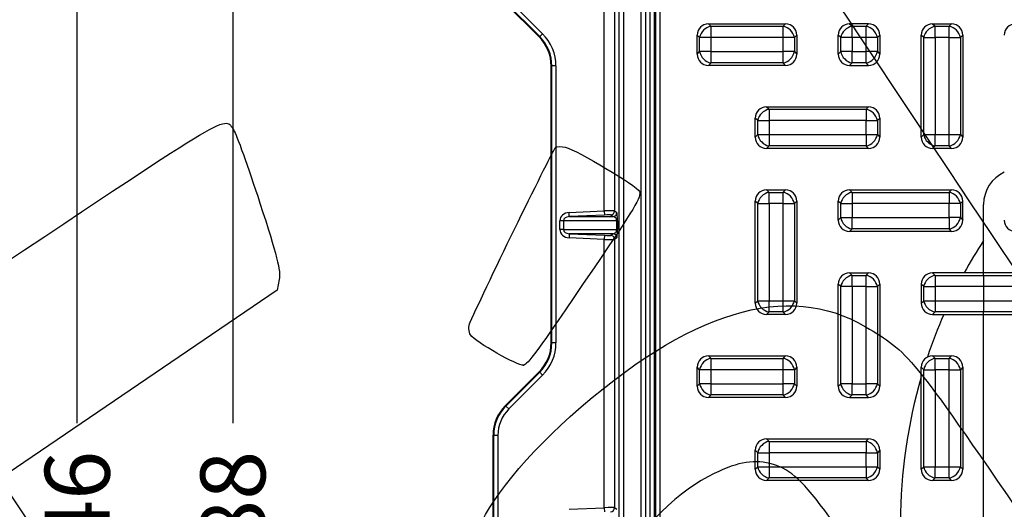
# Model space of a CAD drawing. Units: millimetres. Extents: x 0 to 291, y 0 to 204.
# Drawn here: x 62 to 110, y 70 to 93 of the extents above; entities that cross this region are included whole.
import ezdxf
from ezdxf import colors
from ezdxf.entities.mleader import LeaderData, LeaderLine
from ezdxf.enums import TextEntityAlignment as Align
from ezdxf.math import Vec2, Vec3

# ---------------------------------------------------------------- set-up
doc = ezdxf.new("R2010")
doc.units = ezdxf.units.MM
for name, color, linetype in [('KPF-D-15M_2018-1', 7, 'Continuous'), ('KPF-D-15T_COS_C2', 7, 'Continuous'), ('KPF-D-15T_RELLEU', 7, 'Continuous'), ('Predeterminado', 7, 'Continuous')]:
    doc.layers.add(name, color=color, linetype=linetype)
doc.styles.add('SEACAD_Arial', font='arial.ttf')
doc.dimstyles.new('ISO', dxfattribs={"dimtxt": 3.125, "dimasz": 3.125, "dimexe": 1.5625, "dimexo": 0, "dimgap": 0.78125, "dimtad": 0, "dimdec": 0, "dimlfac": 5, "dimtxsty": 'SEACAD_Arial', "dimblk1": '_SE_FILLED', "dimblk2": '_SE_FILLED', "dimsah": 1, "dimcen": 1.5625, "dimadec": 1, "dimazin": 0, "dimtfac": 0.5, "dimtmove": 0, "dimatfit": 3, "dimfxl": 1, "dimarcsym": 0})

# ---------------------------------------------------------------- blocks, each defined once
blk = doc.blocks.new('SE')
at = {"layer": 'KPF-D-15M_2018-1', "color": 7, "linetype": 'Continuous'}
for p, q in [((91.357, 38.523), (91.357, 99.723)), ((91.557, 99.723), (91.557, 38.523)), ((92.417, 38.523), (92.417, 99.723)), ((92.617, 99.723), (92.617, 38.523)), ((92.855, 38.523), (92.855, 99.723)), ((90.63, 84.109), (90.63, 97.037)), ((91.13, 97.032), (91.13, 84.115)), ((87.492, 92.495), (85.864, 94.123)), ((87.524, 92.508), (85.895, 94.136)), ((86.036, 94.278), (87.665, 92.649)), ((87.665, 92.649), (87.524, 92.508)), ((87.492, 92.495), (87.524, 92.508)), ((88.109, 91.094), (88.078, 91.081)), ((88.078, 77.766), (88.078, 91.081)), ((88.109, 77.753), (88.109, 91.094)), ((88.309, 91.094), (88.109, 91.094)), ((88.309, 91.094), (88.309, 77.753)), ((88.939, 84.033), (90.63, 84.109)), ((88.948, 83.833), (88.939, 84.033)), ((90.63, 84.109), (90.639, 83.91)), ((91.13, 84.115), (91.244, 84.033)), ((88.499, 83.213), (88.499, 83.634)), ((88.671, 83.634), (88.499, 83.634)), ((88.671, 83.634), (88.671, 83.213)), ((91.244, 83.634), (88.671, 83.634)), ((90.639, 83.91), (88.948, 83.833)), ((88.948, 83.833), (91.053, 83.833)), ((91.053, 83.833), (90.939, 83.915)), ((91.244, 83.213), (91.244, 83.634)), ((91.272, 83.634), (91.244, 83.634)), ((91.272, 83.634), (91.272, 83.213)), ((88.671, 83.213), (88.499, 83.213)), ((88.671, 83.213), (91.244, 83.213)), ((91.272, 83.213), (91.244, 83.213)), ((88.948, 83.013), (88.939, 82.814)), ((90.63, 82.737), (88.939, 82.814)), ((88.948, 83.013), (90.639, 82.937)), ((91.053, 83.013), (88.948, 83.013)), ((90.639, 82.937), (90.63, 82.737)), ((90.63, 69.809), (90.63, 82.737)), ((90.939, 82.931), (91.053, 83.013)), ((91.244, 82.814), (91.13, 82.732)), ((91.13, 82.732), (91.13, 69.815)), ((88.078, 77.766), (88.109, 77.753)), ((88.309, 77.753), (88.109, 77.753)), ((85.864, 74.724), (87.492, 76.352)), ((85.895, 74.71), (87.524, 76.339)), ((87.665, 76.198), (86.036, 74.569)), ((87.524, 76.339), (87.492, 76.352)), ((87.665, 76.198), (87.524, 76.339)), ((85.864, 74.724), (85.895, 74.71)), ((86.036, 74.569), (85.895, 74.71)), ((85.278, 64.937), (85.278, 73.31)), ((85.309, 73.296), (85.278, 73.31)), ((85.309, 64.95), (85.309, 73.296)), ((85.509, 73.296), (85.309, 73.296)), ((85.509, 73.296), (85.509, 64.95)), ((88.939, 69.733), (90.63, 69.809)), ((90.63, 69.809), (90.639, 69.61)), ((91.13, 69.815), (91.244, 69.733))]:
    blk.add_line(p, q, dxfattribs=at)
blk.add_arc((87.309, 73.296), 2, 135.0007, 179.9993, dxfattribs=at)
for centre, major_axis, ratio, start_param, end_param in [((86.109, 91.093), (-2.033, -0.842), 0.999822, 2.748957, 3.534229), ((86.078, 91.08), (-1.848, -0.766), 0.999822, 2.748957, 3.534229), ((86.109, 91.093), (-1.848, -0.766), 0.999786, 2.748957, 3.534229), ((88.963, 83.634), (0.465, 0), 0.86109, 1.623156, 3.141593), ((90.63, 84.101), (0.5, 0.014), 0.015976, 0.034474, 1.570364), ((90.93, 84.115), (0.117, 0.162), 0.999077, 3.809803, 5.334616), ((91.044, 84.033), (0.117, 0.162), 0.999077, 3.809803, 5.334616), ((91.242, 83.634), (0, 0.4), 0.072997, 4.712389, 6.230825), ((88.963, 83.634), (0.292, 0), 0.684206, 1.623156, 3.141593), ((90.639, 83.902), (0.3, 0.014), 0.026593, 0.033706, 1.569595), ((91.043, 83.634), (-0.201, 0), 0.992965, 3.141593, 4.660029), ((88.963, 83.213), (0.465, 0), 0.86109, 3.141593, 4.660029), ((88.963, 83.213), (-0.292, 0), 0.684206, 0, 1.518436), ((91.043, 83.213), (0.201, 0), 0.992965, 4.764749, 6.283185), ((91.242, 83.213), (0, 0.4), 0.072997, 3.193953, 4.712389), ((90.63, 82.745), (0.5, -0.014), 0.015976, 4.712822, 6.248711), ((90.639, 82.945), (0.3, -0.014), 0.026593, 4.71359, 6.24948), ((90.93, 82.732), (-0.117, 0.162), 0.999077, 4.090162, 5.614974), ((91.044, 82.814), (0.117, -0.162), 0.999077, 0.948569, 2.473382), ((86.078, 77.766), (-1.848, 0.766), 0.999822, 2.748957, 3.534229), ((86.109, 77.753), (-1.848, 0.766), 0.999786, 2.748957, 3.534229), ((86.109, 77.753), (-2.033, 0.842), 0.999822, 2.748957, 3.534229), ((87.278, 73.309), (1.848, -0.766), 0.999822, 2.748957, 3.534229), ((87.31, 73.296), (1.663, -0.689), 0.999822, 2.748957, 3.534229), ((90.63, 69.801), (0.5, 0.014), 0.015976, 0.034474, 1.570364), ((90.93, 69.815), (0.117, 0.162), 0.999077, 3.809803, 5.334616)]:
    blk.add_ellipse(centre, major_axis=major_axis, ratio=ratio, start_param=start_param, end_param=end_param, dxfattribs=at)
at = {"layer": 'KPF-D-15T_COS_C2', "color": 7, "linetype": 'Continuous'}
for p, q in [((93.053, 38.323), (93.053, 99.923)), ((93.113, 38.323), (93.113, 99.923)), ((93.313, 99.923), (93.313, 38.323))]:
    blk.add_line(p, q, dxfattribs=at)
for start, end in [(147.1401, 151.3146), (156.4218, 161.4668), (163.7398, 180)]:
    blk.add_arc((129.914, 69.123), 25, start, end, dxfattribs=at)
at = {"layer": 'KPF-D-15T_RELLEU', "color": 7, "linetype": 'Continuous'}
for p, q in [((95.658, 93.123), (99.371, 93.123)), ((95.658, 93.123), (95.776, 93.005)), ((95.776, 93.005), (99.252, 93.005)), ((95.776, 93.005), (95.776, 92.461)), ((99.252, 93.005), (99.371, 93.123)), ((99.252, 92.461), (99.252, 93.005)), ((103.371, 93.123), (102.458, 93.123)), ((102.458, 93.123), (102.576, 93.005)), ((102.576, 93.005), (103.252, 93.005)), ((102.576, 92.461), (102.576, 93.005)), ((103.252, 93.005), (103.371, 93.123)), ((103.252, 92.461), (103.252, 93.005)), ((106.458, 93.123), (107.371, 93.123)), ((106.458, 93.123), (106.576, 93.005)), ((106.576, 93.005), (107.252, 93.005)), ((106.576, 92.461), (106.576, 93.005)), ((107.252, 93.005), (107.371, 93.123)), ((107.252, 92.461), (107.252, 93.005)), ((95.114, 91.667), (95.114, 92.58)), ((95.233, 92.461), (95.114, 92.58)), ((99.914, 92.58), (99.796, 92.461)), ((99.914, 92.58), (99.914, 91.667)), ((101.914, 91.667), (101.914, 92.58)), ((102.033, 92.461), (101.914, 92.58)), ((103.914, 92.58), (103.796, 92.461)), ((103.914, 92.58), (103.914, 91.667)), ((105.914, 87.667), (105.914, 92.58)), ((106.033, 92.461), (105.914, 92.58)), ((107.914, 92.58), (107.796, 92.461)), ((107.914, 92.58), (107.914, 87.667)), ((95.233, 91.785), (95.233, 92.461)), ((95.776, 92.461), (95.233, 92.461)), ((99.252, 92.461), (95.776, 92.461)), ((95.776, 92.461), (95.776, 91.785)), ((99.252, 91.785), (99.252, 92.461)), ((99.796, 92.461), (99.252, 92.461)), ((99.796, 92.461), (99.796, 91.785)), ((102.033, 91.785), (102.033, 92.461)), ((102.576, 92.461), (102.033, 92.461)), ((102.576, 92.461), (102.576, 91.785)), ((103.252, 92.461), (102.576, 92.461)), ((103.252, 91.785), (103.252, 92.461)), ((103.796, 92.461), (103.252, 92.461)), ((103.796, 92.461), (103.796, 91.785)), ((106.033, 87.785), (106.033, 92.461)), ((106.033, 92.461), (106.576, 92.461)), ((106.576, 92.461), (106.576, 87.785)), ((107.252, 92.461), (106.576, 92.461)), ((107.252, 87.785), (107.252, 92.461)), ((107.252, 92.461), (107.796, 92.461)), ((107.796, 92.461), (107.796, 87.785)), ((95.114, 91.667), (95.233, 91.785)), ((95.776, 91.785), (95.233, 91.785)), ((95.776, 91.785), (99.252, 91.785)), ((95.776, 91.785), (95.776, 91.242)), ((99.796, 91.785), (99.252, 91.785)), ((99.252, 91.242), (99.252, 91.785)), ((99.796, 91.785), (99.914, 91.667)), ((101.914, 91.667), (102.033, 91.785)), ((102.576, 91.785), (102.033, 91.785)), ((102.576, 91.785), (103.252, 91.785)), ((102.576, 91.242), (102.576, 91.785)), ((103.796, 91.785), (103.252, 91.785)), ((103.252, 91.242), (103.252, 91.785)), ((103.796, 91.785), (103.914, 91.667)), ((95.776, 91.242), (95.658, 91.123)), ((99.371, 91.123), (95.658, 91.123)), ((99.252, 91.242), (95.776, 91.242)), ((99.371, 91.123), (99.252, 91.242)), ((102.576, 91.242), (102.458, 91.123)), ((102.458, 91.123), (103.371, 91.123)), ((103.252, 91.242), (102.576, 91.242)), ((103.371, 91.123), (103.252, 91.242)), ((98.458, 89.123), (103.371, 89.123)), ((98.458, 89.123), (98.576, 89.005)), ((98.576, 89.005), (103.252, 89.005)), ((98.576, 89.005), (98.576, 88.461)), ((103.252, 89.005), (103.371, 89.123)), ((103.252, 89.005), (103.252, 88.461)), ((97.914, 87.667), (97.914, 88.58)), ((98.033, 88.461), (97.914, 88.58)), ((98.033, 87.785), (98.033, 88.461)), ((98.033, 88.461), (98.576, 88.461)), ((98.576, 88.461), (98.576, 87.785)), ((103.252, 88.461), (98.576, 88.461)), ((103.252, 87.785), (103.252, 88.461)), ((103.252, 88.461), (103.796, 88.461)), ((103.914, 88.58), (103.796, 88.461)), ((103.796, 88.461), (103.796, 87.785)), ((103.914, 88.58), (103.914, 87.667)), ((97.914, 87.667), (98.033, 87.785)), ((98.033, 87.785), (98.576, 87.785)), ((98.576, 87.785), (103.252, 87.785)), ((98.576, 87.785), (98.576, 87.242)), ((103.252, 87.785), (103.252, 87.242)), ((103.252, 87.785), (103.796, 87.785)), ((103.796, 87.785), (103.914, 87.667)), ((105.914, 87.667), (106.033, 87.785)), ((106.033, 87.785), (106.576, 87.785)), ((106.576, 87.785), (107.252, 87.785)), ((106.576, 87.242), (106.576, 87.785)), ((107.252, 87.785), (107.796, 87.785)), ((107.252, 87.242), (107.252, 87.785)), ((107.796, 87.785), (107.914, 87.667)), ((98.576, 87.242), (98.458, 87.123)), ((103.371, 87.123), (98.458, 87.123)), ((103.252, 87.242), (98.576, 87.242)), ((103.371, 87.123), (103.252, 87.242)), ((106.576, 87.242), (106.458, 87.123)), ((107.371, 87.123), (106.458, 87.123)), ((107.252, 87.242), (106.576, 87.242)), ((107.371, 87.123), (107.252, 87.242)), ((98.458, 85.123), (99.371, 85.123)), ((98.458, 85.123), (98.576, 85.005)), ((98.576, 85.005), (99.252, 85.005)), ((98.576, 84.461), (98.576, 85.005)), ((99.252, 85.005), (99.371, 85.123)), ((99.252, 84.461), (99.252, 85.005)), ((102.458, 85.123), (107.371, 85.123)), ((102.458, 85.123), (102.576, 85.005)), ((102.576, 85.005), (107.252, 85.005)), ((102.576, 85.005), (102.576, 84.461)), ((107.252, 85.005), (107.371, 85.123)), ((107.252, 85.005), (107.252, 84.461)), ((97.914, 79.667), (97.914, 84.58)), ((98.033, 84.461), (97.914, 84.58)), ((99.914, 84.58), (99.796, 84.461)), ((99.914, 84.58), (99.914, 79.667)), ((101.914, 83.667), (101.914, 84.58)), ((102.033, 84.461), (101.914, 84.58)), ((107.914, 84.58), (107.796, 84.461)), ((107.914, 83.667), (107.914, 84.58)), ((98.033, 79.785), (98.033, 84.461)), ((98.033, 84.461), (98.576, 84.461)), ((99.252, 84.461), (98.576, 84.461)), ((98.576, 84.461), (98.576, 79.785)), ((99.252, 79.785), (99.252, 84.461)), ((99.252, 84.461), (99.796, 84.461)), ((99.796, 84.461), (99.796, 79.785)), ((102.033, 83.785), (102.033, 84.461)), ((102.033, 84.461), (102.576, 84.461)), ((102.576, 84.461), (102.576, 83.785)), ((107.252, 84.461), (102.576, 84.461)), ((107.252, 83.785), (107.252, 84.461)), ((107.796, 84.461), (107.252, 84.461)), ((107.796, 84.461), (107.796, 83.785)), ((108.914, 81.123), (108.914, 84.423)), ((101.914, 83.667), (102.033, 83.785)), ((102.033, 83.785), (102.576, 83.785)), ((102.576, 83.785), (107.252, 83.785)), ((102.576, 83.242), (102.576, 83.785)), ((107.252, 83.785), (107.252, 83.242)), ((107.796, 83.785), (107.252, 83.785)), ((107.796, 83.785), (107.914, 83.667)), ((102.576, 83.242), (102.458, 83.123)), ((107.371, 83.123), (102.458, 83.123)), ((107.252, 83.242), (102.576, 83.242)), ((107.371, 83.123), (107.252, 83.242)), ((102.458, 81.123), (103.371, 81.123)), ((102.458, 81.123), (102.576, 81.005)), ((102.576, 81.005), (103.252, 81.005)), ((102.576, 80.461), (102.576, 81.005)), ((103.252, 81.005), (103.371, 81.123)), ((103.252, 80.461), (103.252, 81.005)), ((106.458, 81.123), (106.576, 81.005)), ((108.914, 81.123), (106.458, 81.123)), ((106.576, 81.005), (108.914, 81.005)), ((106.576, 81.005), (106.576, 80.461)), ((108.914, 81.005), (108.914, 81.123)), ((111.371, 81.123), (108.914, 81.123)), ((108.914, 81.005), (108.914, 81.123)), ((108.914, 81.005), (108.914, 80.461)), ((108.914, 81.005), (111.252, 81.005)), ((108.914, 81.005), (108.914, 80.461)), ((102.033, 80.461), (101.914, 80.58)), ((101.914, 75.667), (101.914, 80.58)), ((102.033, 75.785), (102.033, 80.461)), ((102.576, 80.461), (102.033, 80.461)), ((103.252, 80.461), (102.576, 80.461)), ((102.576, 80.461), (102.576, 75.785)), ((103.252, 75.785), (103.252, 80.461)), ((103.252, 80.461), (103.796, 80.461)), ((103.914, 80.58), (103.796, 80.461)), ((103.796, 80.461), (103.796, 75.785)), ((103.914, 80.58), (103.914, 75.667)), ((105.914, 80.58), (105.914, 79.667)), ((106.033, 80.461), (105.914, 80.58)), ((106.033, 79.785), (106.033, 80.461)), ((106.033, 80.461), (106.576, 80.461)), ((106.576, 80.461), (106.576, 79.785)), ((108.914, 80.461), (106.576, 80.461)), ((108.914, 80.461), (108.914, 79.785)), ((111.252, 80.461), (108.914, 80.461)), ((108.914, 80.461), (108.914, 79.785)), ((97.914, 79.667), (98.033, 79.785)), ((98.033, 79.785), (98.576, 79.785)), ((98.576, 79.785), (99.252, 79.785)), ((98.576, 79.242), (98.576, 79.785)), ((99.252, 79.785), (99.796, 79.785)), ((99.252, 79.242), (99.252, 79.785)), ((99.796, 79.785), (99.914, 79.667)), ((105.914, 79.667), (106.033, 79.785)), ((106.033, 79.785), (106.576, 79.785)), ((106.576, 79.785), (108.914, 79.785)), ((106.576, 79.785), (106.576, 79.242)), ((108.914, 79.785), (108.914, 79.242)), ((108.914, 79.785), (111.252, 79.785)), ((108.914, 79.785), (108.914, 79.242)), ((98.576, 79.242), (98.458, 79.123)), ((99.371, 79.123), (98.458, 79.123)), ((99.252, 79.242), (98.576, 79.242)), ((99.371, 79.123), (99.252, 79.242)), ((106.576, 79.242), (106.458, 79.123)), ((106.458, 79.123), (108.914, 79.123)), ((108.914, 79.242), (106.576, 79.242)), ((108.914, 79.123), (108.914, 79.242)), ((111.252, 79.242), (108.914, 79.242)), ((108.914, 79.123), (108.914, 79.242)), ((108.914, 79.123), (111.371, 79.123)), ((108.914, 65.123), (108.914, 79.123)), ((95.658, 77.123), (99.371, 77.123)), ((95.658, 77.123), (95.776, 77.005)), ((95.776, 77.005), (99.252, 77.005)), ((95.776, 77.005), (95.776, 76.461)), ((99.252, 77.005), (99.371, 77.123)), ((99.252, 76.461), (99.252, 77.005)), ((106.458, 77.123), (107.371, 77.123)), ((106.458, 77.123), (106.576, 77.005)), ((106.576, 77.005), (107.252, 77.005)), ((106.576, 76.461), (106.576, 77.005)), ((107.252, 77.005), (107.371, 77.123)), ((107.252, 76.461), (107.252, 77.005)), ((95.114, 75.667), (95.114, 76.58)), ((95.233, 76.461), (95.114, 76.58)), ((95.233, 75.785), (95.233, 76.461)), ((95.776, 76.461), (95.233, 76.461)), ((99.252, 76.461), (95.776, 76.461)), ((95.776, 76.461), (95.776, 75.785)), ((99.252, 75.785), (99.252, 76.461)), ((99.796, 76.461), (99.252, 76.461)), ((99.914, 76.58), (99.796, 76.461)), ((99.796, 76.461), (99.796, 75.785)), ((99.914, 76.58), (99.914, 75.667)), ((105.914, 71.667), (105.914, 76.58)), ((106.033, 76.461), (105.914, 76.58)), ((106.033, 71.785), (106.033, 76.461)), ((106.033, 76.461), (106.576, 76.461)), ((106.576, 76.461), (106.576, 71.785)), ((107.252, 76.461), (106.576, 76.461)), ((107.252, 71.785), (107.252, 76.461)), ((107.252, 76.461), (107.796, 76.461)), ((107.914, 76.58), (107.796, 76.461)), ((107.796, 76.461), (107.796, 71.785)), ((107.914, 76.58), (107.914, 71.667)), ((95.114, 75.667), (95.233, 75.785)), ((95.776, 75.785), (95.233, 75.785)), ((95.776, 75.785), (99.252, 75.785)), ((95.776, 75.785), (95.776, 75.242)), ((99.796, 75.785), (99.252, 75.785)), ((99.252, 75.242), (99.252, 75.785)), ((99.796, 75.785), (99.914, 75.667)), ((101.914, 75.667), (102.033, 75.785)), ((102.576, 75.785), (102.033, 75.785)), ((102.576, 75.785), (103.252, 75.785)), ((102.576, 75.242), (102.576, 75.785)), ((103.796, 75.785), (103.252, 75.785)), ((103.252, 75.242), (103.252, 75.785)), ((103.796, 75.785), (103.914, 75.667)), ((95.776, 75.242), (95.658, 75.123)), ((99.371, 75.123), (95.658, 75.123)), ((99.252, 75.242), (95.776, 75.242)), ((99.371, 75.123), (99.252, 75.242)), ((102.576, 75.242), (102.458, 75.123)), ((102.458, 75.123), (103.371, 75.123)), ((103.252, 75.242), (102.576, 75.242)), ((103.371, 75.123), (103.252, 75.242)), ((98.458, 73.123), (103.371, 73.123)), ((98.458, 73.123), (98.576, 73.005)), ((103.252, 73.005), (103.371, 73.123)), ((98.576, 73.005), (103.252, 73.005)), ((98.576, 73.005), (98.576, 72.461)), ((103.252, 73.005), (103.252, 72.461)), ((97.914, 71.667), (97.914, 72.58)), ((98.033, 72.461), (97.914, 72.58)), ((98.033, 71.785), (98.033, 72.461)), ((98.033, 72.461), (98.576, 72.461)), ((98.576, 72.461), (98.576, 71.785)), ((103.252, 72.461), (98.576, 72.461)), ((103.252, 71.785), (103.252, 72.461)), ((103.252, 72.461), (103.796, 72.461)), ((103.914, 72.58), (103.796, 72.461)), ((103.796, 72.461), (103.796, 71.785)), ((103.914, 72.58), (103.914, 71.667)), ((97.914, 71.667), (98.033, 71.785)), ((98.033, 71.785), (98.576, 71.785)), ((98.576, 71.785), (103.252, 71.785)), ((98.576, 71.785), (98.576, 71.242)), ((103.252, 71.785), (103.252, 71.242)), ((103.252, 71.785), (103.796, 71.785)), ((103.796, 71.785), (103.914, 71.667)), ((105.914, 71.667), (106.033, 71.785)), ((106.033, 71.785), (106.576, 71.785)), ((106.576, 71.785), (107.252, 71.785)), ((106.576, 71.242), (106.576, 71.785)), ((107.252, 71.785), (107.796, 71.785)), ((107.252, 71.242), (107.252, 71.785)), ((107.796, 71.785), (107.914, 71.667)), ((98.576, 71.242), (98.458, 71.123)), ((103.252, 71.242), (98.576, 71.242)), ((103.371, 71.123), (103.252, 71.242)), ((106.576, 71.242), (106.458, 71.123)), ((107.252, 71.242), (106.576, 71.242)), ((107.371, 71.123), (107.252, 71.242)), ((103.371, 71.123), (98.458, 71.123)), ((107.371, 71.123), (106.458, 71.123))]:
    blk.add_line(p, q, dxfattribs=at)
blk.add_arc((110.614, 84.423), 1.7, 114.3157, 180, dxfattribs=at)
for centre, major_axis, start_param, end_param in [((95.776, 92.461), (0.508, -0.508), 2.445979, 3.837206), ((95.776, 92.461), (0.424, 0.424), 0.875183, 2.26641), ((99.252, 92.461), (0.424, -0.424), 0.875183, 2.26641), ((99.252, 92.461), (-0.508, -0.508), 2.445979, 3.837206), ((102.576, 92.461), (0.508, -0.508), 2.445979, 3.837206), ((102.576, 92.461), (-0.424, -0.424), 4.016776, 5.408002), ((103.252, 92.461), (0.424, -0.424), 0.875183, 2.26641), ((103.252, 92.461), (-0.508, -0.508), 2.445979, 3.837206), ((106.576, 92.461), (0.508, -0.508), 2.445979, 3.837206), ((106.576, 92.461), (-0.424, -0.424), 4.016776, 5.408002), ((107.252, 92.461), (0.424, -0.424), 0.875183, 2.26641), ((107.252, 92.461), (-0.508, -0.508), 2.445979, 3.837206), ((110.576, 92.461), (0.508, -0.508), 2.445979, 3.837206), ((95.776, 91.785), (0.508, 0.508), 2.445979, 3.837206), ((95.776, 91.785), (0.424, -0.424), 4.016776, 5.408002), ((99.252, 91.785), (-0.424, -0.424), 0.875183, 2.26641), ((99.252, 91.785), (-0.508, 0.508), 2.445979, 3.837206), ((102.576, 91.785), (0.508, 0.508), 2.445979, 3.837206), ((102.576, 91.785), (0.424, -0.424), 4.016776, 5.408002), ((103.252, 91.785), (-0.424, -0.424), 0.875183, 2.26641), ((103.252, 91.785), (-0.508, 0.508), 2.445979, 3.837206), ((98.576, 88.461), (0.508, -0.508), 2.445979, 3.837206), ((98.576, 88.461), (0.424, 0.424), 0.875183, 2.26641), ((103.252, 88.461), (-0.424, 0.424), 4.016776, 5.408002), ((103.252, 88.461), (-0.508, -0.508), 2.445979, 3.837206), ((98.576, 87.785), (-0.424, 0.424), 0.875183, 2.26641), ((103.252, 87.785), (-0.424, -0.424), 0.875183, 2.26641), ((106.576, 87.785), (-0.424, 0.424), 0.875183, 2.26641), ((107.252, 87.785), (-0.424, -0.424), 0.875183, 2.26641), ((98.576, 87.785), (0.508, 0.508), 2.445979, 3.837206), ((103.252, 87.785), (-0.508, 0.508), 2.445979, 3.837206), ((106.576, 87.785), (0.508, 0.508), 2.445979, 3.837206), ((107.252, 87.785), (-0.508, 0.508), 2.445979, 3.837206), ((98.576, 84.461), (0.508, -0.508), 2.445979, 3.837206), ((98.576, 84.461), (-0.424, -0.424), 4.016776, 5.408002), ((99.252, 84.461), (0.424, -0.424), 0.875183, 2.26641), ((99.252, 84.461), (-0.508, -0.508), 2.445979, 3.837206), ((102.576, 84.461), (0.508, -0.508), 2.445979, 3.837206), ((102.576, 84.461), (0.424, 0.424), 0.875183, 2.26641), ((107.252, 84.461), (0.424, -0.424), 0.875183, 2.26641), ((107.252, 84.461), (-0.508, -0.508), 2.445979, 3.837206), ((102.576, 83.785), (0.508, 0.508), 2.445979, 3.837206), ((102.576, 83.785), (-0.424, 0.424), 0.875183, 2.26641), ((107.252, 83.785), (0.424, 0.424), 4.016776, 5.408002), ((107.252, 83.785), (-0.508, 0.508), 2.445979, 3.837206), ((110.576, 83.785), (0.508, 0.508), 2.445979, 3.837206), ((102.576, 80.461), (0.508, -0.508), 2.445979, 3.837206), ((102.576, 80.461), (0.424, 0.424), 0.875183, 2.26641), ((103.252, 80.461), (0.424, -0.424), 0.875183, 2.26641), ((103.252, 80.461), (-0.508, -0.508), 2.445979, 3.837206), ((106.576, 80.461), (0.508, -0.508), 2.445979, 3.837206), ((106.576, 80.461), (0.424, 0.424), 0.875183, 2.26641), ((98.576, 79.785), (-0.424, 0.424), 0.875183, 2.26641), ((99.252, 79.785), (-0.424, -0.424), 0.875183, 2.26641), ((106.576, 79.785), (-0.424, 0.424), 0.875183, 2.26641), ((98.576, 79.785), (0.508, 0.508), 2.445979, 3.837206), ((99.252, 79.785), (-0.508, 0.508), 2.445979, 3.837206), ((106.576, 79.785), (0.508, 0.508), 2.445979, 3.837206), ((95.776, 76.461), (0.508, -0.508), 2.445979, 3.837206), ((95.776, 76.461), (0.424, 0.424), 0.875183, 2.26641), ((99.252, 76.461), (0.424, -0.424), 0.875183, 2.26641), ((99.252, 76.461), (-0.508, -0.508), 2.445979, 3.837206), ((106.576, 76.461), (0.508, -0.508), 2.445979, 3.837206), ((106.576, 76.461), (-0.424, -0.424), 4.016776, 5.408002), ((107.252, 76.461), (0.424, -0.424), 0.875183, 2.26641), ((107.252, 76.461), (-0.508, -0.508), 2.445979, 3.837206), ((95.776, 75.785), (0.508, 0.508), 2.445979, 3.837206), ((95.776, 75.785), (0.424, -0.424), 4.016776, 5.408002), ((99.252, 75.785), (-0.424, -0.424), 0.875183, 2.26641), ((99.252, 75.785), (-0.508, 0.508), 2.445979, 3.837206), ((102.576, 75.785), (0.508, 0.508), 2.445979, 3.837206), ((102.576, 75.785), (0.424, -0.424), 4.016776, 5.408002), ((103.252, 75.785), (-0.424, -0.424), 0.875183, 2.26641), ((103.252, 75.785), (-0.508, 0.508), 2.445979, 3.837206), ((98.576, 72.461), (0.508, -0.508), 2.445979, 3.837206), ((103.252, 72.461), (-0.508, -0.508), 2.445979, 3.837206), ((98.576, 72.461), (0.424, 0.424), 0.875183, 2.26641), ((103.252, 72.461), (-0.424, 0.424), 4.016776, 5.408002), ((98.576, 71.785), (0.508, 0.508), 2.445979, 3.837206), ((98.576, 71.785), (-0.424, 0.424), 0.875183, 2.26641), ((103.252, 71.785), (-0.424, -0.424), 0.875183, 2.26641), ((103.252, 71.785), (-0.508, 0.508), 2.445979, 3.837206), ((106.576, 71.785), (0.508, 0.508), 2.445979, 3.837206), ((106.576, 71.785), (-0.424, 0.424), 0.875183, 2.26641), ((107.252, 71.785), (-0.424, -0.424), 0.875183, 2.26641), ((107.252, 71.785), (-0.508, 0.508), 2.445979, 3.837206)]:
    blk.add_ellipse(centre, major_axis=major_axis, ratio=0.834817, start_param=start_param, end_param=end_param, dxfattribs=at)
blk = doc.blocks.new('DMBLK11')
at = {"layer": 'Predeterminado', "linetype": 'Continuous'}
for points in [[(64.717, 110.635), (65.759, 110.635), (65.238, 113.76)], [(64.717, 27.612), (65.238, 24.487), (65.759, 27.612)]]:
    blk.add_hatch(color=7, dxfattribs=at).paths.add_polyline_path(points)
at = {"layer": 'Predeterminado', "color": 7, "linetype": 'Continuous'}
for p, q in [((85.221, 113.76), (63.675, 113.76)), ((65.238, 73.886), (65.238, 113.76)), ((65.238, 24.487), (65.238, 64.361)), ((101.407, 24.487), (63.675, 24.487))]:
    blk.add_line(p, q, dxfattribs=at)
at = {"layer": 'Predeterminado', "color": 7, "linetype": 'Continuous', "style": 'SEACAD_Arial'}
blk.add_text('446', height=3.125, rotation=90, dxfattribs=at).set_placement((63.675, 65.455), align=Align.TOP_LEFT)
blk = doc.blocks.new('_SE_FILLED')
at = {"color": 0}
blk.add_line((0, 0), (-1, 0), dxfattribs=at)
blk.add_solid([(0, 0), (-1, -0.1665), (-1, 0.1665), (0, 0)], dxfattribs=at)
blk = doc.blocks.new('DMBLK17')
at = {"layer": 'Predeterminado', "linetype": 'Continuous'}
for points in [[(72.217, 104.783), (73.259, 104.783), (72.738, 107.908)], [(72.217, 33.464), (72.738, 30.339), (73.259, 33.464)]]:
    blk.add_hatch(color=7, dxfattribs=at).paths.add_polyline_path(points)
at = {"layer": 'Predeterminado', "color": 7, "linetype": 'Continuous'}
for p, q in [((90.775, 107.908), (71.175, 107.908)), ((72.738, 107.908), (72.738, 73.886)), ((72.738, 64.361), (72.738, 30.339)), ((102.006, 30.339), (71.175, 30.339))]:
    blk.add_line(p, q, dxfattribs=at)
at = {"layer": 'Predeterminado', "color": 7, "linetype": 'Continuous', "style": 'SEACAD_Arial'}
blk.add_text('388', height=3.125, rotation=90, dxfattribs=at).set_placement((71.175, 65.455), align=Align.TOP_LEFT)
blk = doc.blocks.new('_Dot')
at = {"color": 0, "linetype": 'ByBlock', "lineweight": -2}
blk.add_line((-0.5, 0), (-1, 0), dxfattribs=at)
at = {"color": 0, "linetype": 'ByBlock', "const_width": 0.5}
blk.add_lwpolyline([(-0.25, 0, 1), (0.25, 0, 1)], format="xyb", close=True, dxfattribs=at)
blk = doc.blocks.new('SE896')
at = {"color": 7, "linetype": 'Continuous'}
for p, q in [((74.976, 80.801), (74.875, 80.29)), ((74.875, 80.29), (68.186, 75.749)), ((68.186, 75.749), (61.498, 71.208)), ((61.498, 71.208), (65.116, 65.822)), ((65.116, 65.822), (68.735, 60.436)), ((68.735, 60.436), (74.539, 64.328))]:
    blk.add_line(p, q, dxfattribs=at)
blk = doc.blocks.new('SE895')
blk.add_blockref('SE896', (0, 0))
blk = doc.blocks.new('SE908')
at = {"color": 7, "linetype": 'Continuous'}
blk.add_point((86.746, 76.681), dxfattribs=at)
blk = doc.blocks.new('SE907')
blk.add_blockref('SE908', (0, 0))

msp = doc.modelspace()

# ---------------------------------------------------------------- linework, layer by layer
at = {"color": 7, "linetype": 'Continuous'}
for points in [[(109.3176, 82.9677), (97.7236, 100.3428), (96.1548, 102.7398), (96.2434, 102.9437)], [(108.4978, 98.6984), (112.6049, 92.5857), (115.1103, 88.9477), (115.1804, 88.9948)], [(60.5081, 80.769), (72.9506, 89.0782), (72.309, 88.6999), (72.7767, 88.0039)], [(72.7767, 88.0039), (72.9021, 87.8173), (73.4707, 86.2355), (74.0403, 84.4889)], [(84.1694, 78.7441), (84.9557, 80.5032), (88.1806, 87.093), (88.2916, 87.1676)], [(88.2916, 87.1676), (88.3704, 87.2206), (88.5791, 87.2262), (88.7555, 87.1802)], [(88.7555, 87.1802), (89.3447, 87.0264), (92.2046, 85.3241), (92.3364, 85.0487)], [(92.3364, 85.0487), (92.4446, 84.8229), (92.0741, 84.201), (90.1428, 81.3663)], [(74.0403, 84.4889), (74.8598, 81.9759), (75.055, 81.2063), (74.9756, 80.8015)], [(123.2869, 60.3701), (122.8456, 62.8226), (123.9223, 61.0808), (109.3176, 82.9677)], [(90.1428, 81.3663), (87.223, 77.0809), (86.9759, 76.7401), (86.7457, 76.6814)], [(88.9969, 74.2035), (94.7093, 79.3011), (99.4666, 80.7493), (103.2178, 78.5324)], [(84.1963, 78.1316), (84.0948, 78.2827), (84.083, 78.5509), (84.1694, 78.7441)], [(103.2178, 78.5324), (105.3423, 77.2769), (105.3298, 77.2922), (111.0559, 68.9582)], [(86.7457, 76.6814), (86.4925, 76.6169), (84.4231, 77.7941), (84.1963, 78.1316)], [(84.5737, 68.4925), (84.5626, 69.4488), (86.5628, 72.0312), (88.9969, 74.2035)], [(98.7837, 71.8935), (97.9137, 72.153), (97.1038, 72.0298), (95.9351, 71.4603)], [(77.7481, 28.2335), (77.352, 28.4471), (48.5238, 71.3037), (48.3907, 71.8769)], [(101.4972, 69.3585), (100.2133, 71.0962), (99.63, 71.6412), (98.7837, 71.8935)], [(95.9351, 71.4603), (94.2498, 70.6391), (92.6248, 69.0764), (90.6011, 66.3309)]]:
    msp.add_open_spline(points, degree=3, dxfattribs=at)

# ---------------------------------------------------------------- block references
for name in ['SE895', 'SE907']:
    msp.add_blockref(name, (0, 0))
at = {"layer": 'Predeterminado'}
msp.add_blockref('SE', (0, 0), dxfattribs=at)

# ---------------------------------------------------------------- dimensions: what is measured, and where the dimension line sits
at = {"layer": 'Predeterminado', "color": 7, "linetype": 'Continuous'}
for base, p1, p2, angle, picture, middle in [((65.2377, 24.4869), (101.4074, 24.4869), (101.4074, 113.7598), 90, 'DMBLK11', (65.2377, 69.1234)), ((72.7377, 107.9081), (102.0061, 107.9081), (102.0061, 30.3386), 270, 'DMBLK17', (72.7377, 69.1234))]:
    dim = msp.add_linear_dim(base=base, p1=p1, p2=p2, angle=angle, text='\\A1;<>', dimstyle='ISO', dxfattribs=at)
    dim.commit()
    dim.dimension.update_dxf_attribs({"geometry": picture, "text_midpoint": middle, "dimtype": 161})

# ---------------------------------------------------------------- leaders
ml = msp.add_multileader_mtext('Standard', dxfattribs=at)
ml.set_content('{\\pxsm0.9;\\fArial TUR|b0||i0||c0|p34;\\W1.;Tapa y marco en composite sin escudo con medidas de marco 446x446x46 mm, tapa 368x368x35 mm y paso libre 332x332 mm.\\P}', color=256)
ml.set_leader_properties()
ml.set_arrow_properties(name='DOT')
ml.build(insert=Vec2(0, 0))
ml.multileader.update_dxf_attribs({"leader_type": 0, "dogleg_length": 0, "arrow_head_size": 2.5})
ctx = ml.context
ctx.base_point, ctx.char_height, ctx.arrow_head_size, ctx.landing_gap_size = Vec3(6.6394, 191.8973), 2.5, 2.5, 0.875
notes = []
notes.append((ctx, [(0, (0, 0, 0), (0, 0), (1, 0), 1, [])]))
ctx.mtext.insert = Vec3(8.6394, 193.5136)
for ctx, leaders in notes:
    for number, flags, end, landing, length, lines in leaders:
        leader = LeaderData()
        leader.index, (leader.has_last_leader_line, leader.has_dogleg_vector, leader.attachment_direction) = number, flags
        leader.last_leader_point, leader.dogleg_vector, leader.dogleg_length = Vec3(end), Vec3(landing), length
        for number, points, colour, breaks in lines:
            line = LeaderLine()
            line.index, line.vertices, line.color, line.breaks = number, Vec3.list(points), colors.encode_raw_color(colour), breaks
            leader.lines.append(line)
        ctx.leaders.append(leader)

doc.saveas('drawing.dxf')
